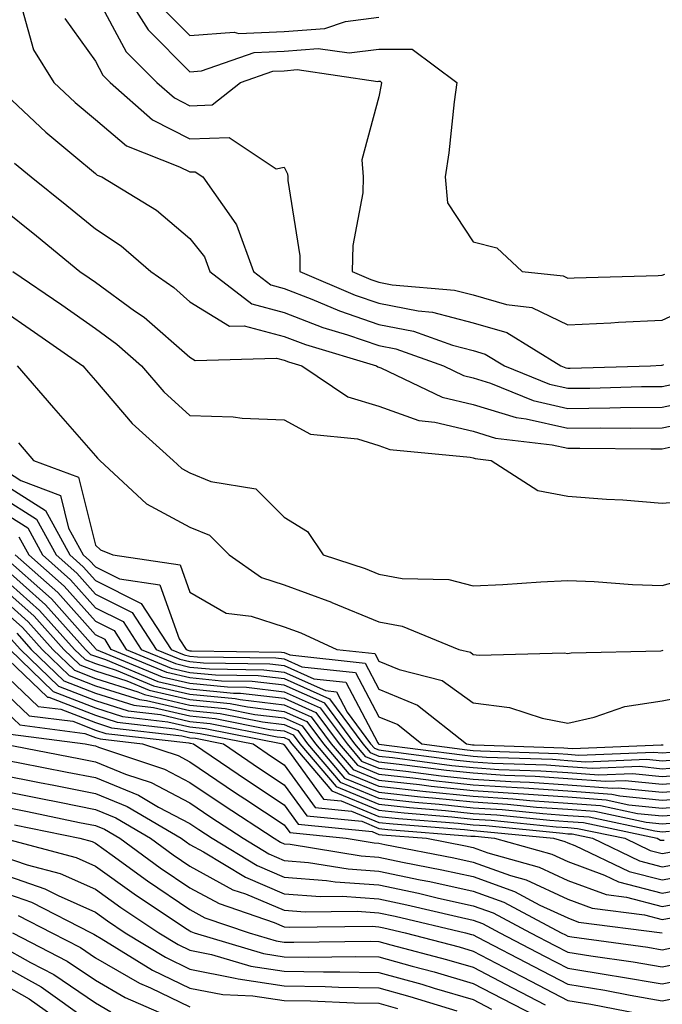
# Model space of a CAD drawing. Units: inches. Extents: x 994883 to 997523, y 7255658 to 7258298.
# Drawn here: x 996850 to 996918, y 7256174 to 7256279 of the extents above; entities that cross this region are included whole.
import ezdxf

# ---------------------------------------------------------------- set-up
doc = ezdxf.new("R2010")
doc.units = ezdxf.units.IN
doc.header["$MEASUREMENT"] = 0
doc.layers.add('Contour_99487255', color=7, linetype='Continuous', true_color=0x318b73)

msp = doc.modelspace()

# ---------------------------------------------------------------- linework, layer by layer
at = {"layer": 'Contour_99487255'}
for points in [[(996858.05, 7256281.25, 3109), (996861.31, 7256275.18, 3109), (996864.56, 7256271.92, 3109), (996866.42, 7256270.29, 3109), (996868.05, 7256269.45, 3109), (996870.43, 7256269.54, 3109), (996873.43, 7256271.92, 3109), (996876.85, 7256273.12, 3109), (996878.05, 7256273.17, 3109), (996879.41, 7256273.28, 3109), (996887.94, 7256272.03, 3109), (996888.05, 7256272.05, 3109), (996888.18, 7256272.05, 3109), (996888.34, 7256271.92, 3109), (996888.3, 7256271.67, 3109), (996888.05, 7256270.41, 3109), (996886.25, 7256263.72, 3109), (996886.39, 7256261.92, 3109), (996886.36, 7256260.23, 3109), (996885.29, 7256254.68, 3109), (996885.25, 7256251.92, 3109), (996887.21, 7256251.08, 3109), (996888.05, 7256250.8, 3109), (996889.45, 7256250.52, 3109), (996896.07, 7256249.94, 3109), (996898.05, 7256249.43, 3109), (996901.56, 7256248.41, 3109), (996904.25, 7256248.12, 3109), (996908.05, 7256246.27, 3109), (996912.62, 7256246.49, 3109), (996913.43, 7256246.54, 3109), (996918.05, 7256246.75, 3109), (996921.59, 7256248.38, 3109)], [(996860.86, 7256281.92, 3110), (996863.63, 7256277.5, 3110), (996868.05, 7256273.05, 3110), (996869.27, 7256273.14, 3110), (996874.86, 7256275.11, 3110), (996878.05, 7256275.24, 3110), (996881.65, 7256275.52, 3110), (996884.92, 7256275.05, 3110), (996888.05, 7256275.44, 3110), (996891.59, 7256275.46, 3110), (996896.31, 7256271.92, 3110), (996896.02, 7256269.89, 3110), (996895.48, 7256264.49, 3110), (996895.06, 7256261.92, 3110), (996895.31, 7256259.18, 3110), (996898.05, 7256255.04, 3110), (996900.54, 7256254.41, 3110), (996903.23, 7256251.92, 3110), (996907.58, 7256251.45, 3110), (996908.05, 7256251.22, 3110), (996908.72, 7256251.25, 3110), (996917.62, 7256251.49, 3110), (996918.05, 7256251.51, 3110), (996918.33, 7256251.64, 3110)], [(996850.29, 7256279.68, 3107), (996851.5, 7256275.37, 3107), (996853.67, 7256271.92, 3107), (996855.92, 7256269.79, 3107), (996858.05, 7256268, 3107), (996861.36, 7256265.23, 3107), (996866.96, 7256263.01, 3107), (996868.05, 7256262.45, 3107), (996868.6, 7256262.47, 3107), (996869.42, 7256261.92, 3107), (996872.66, 7256257.31, 3107), (996873, 7256256.87, 3107), (996874.79, 7256251.92, 3107), (996876.63, 7256250.5, 3107), (996878.05, 7256250.12, 3107), (996880.98, 7256248.99, 3107), (996883.88, 7256247.75, 3107), (996888.05, 7256246.32, 3107), (996891.73, 7256245.6, 3107), (996895.85, 7256244.12, 3107), (996898.05, 7256243.54, 3107), (996899.31, 7256243.18, 3107), (996901.35, 7256241.92, 3107), (996906.12, 7256239.99, 3107), (996908.05, 7256239.55, 3107), (996910.4, 7256239.57, 3107), (996915.86, 7256239.73, 3107), (996918.05, 7256239.75, 3107), (996919.83, 7256240.14, 3107)], [(996865.54, 7256279.41, 3111), (996868.05, 7256276.88, 3111), (996872.73, 7256277.24, 3111), (996873.25, 7256277.12, 3111), (996878.05, 7256277.31, 3111), (996882.33, 7256277.64, 3111), (996884.51, 7256278.38, 3111), (996888.05, 7256278.82, 3111)], [(996854.83, 7256278.7, 3108), (996858.05, 7256274.17, 3108), (996858.83, 7256272.7, 3108), (996859.61, 7256271.92, 3108), (996864.1, 7256267.97, 3108), (996868.05, 7256265.95, 3108), (996872.23, 7256266.1, 3108), (996877.2, 7256262.77, 3108), (996878.05, 7256262.96, 3108), (996878.39, 7256262.26, 3108), (996878.42, 7256261.92, 3108), (996878.41, 7256261.56, 3108), (996879.71, 7256253.58, 3108), (996879.68, 7256251.92, 3108), (996885.55, 7256249.42, 3108), (996888.05, 7256248.56, 3108), (996892.23, 7256247.74, 3108), (996893.73, 7256247.6, 3108), (996898.05, 7256246.49, 3108), (996901.59, 7256245.46, 3108), (996907.33, 7256241.92, 3108), (996907.84, 7256241.71, 3108), (996908.05, 7256241.67, 3108), (996908.3, 7256241.67, 3108), (996916.8, 7256241.92, 3108), (996917.97, 7256242, 3108), (996918.05, 7256242, 3108), (996918.21, 7256242.08, 3108)], [(996848.05, 7256271.13, 3106), (996852.81, 7256266.68, 3106), (996855.76, 7256264.21, 3106), (996858.05, 7256262.28, 3106), (996858.25, 7256262.12, 3106), (996858.74, 7256261.92, 3106), (996864.54, 7256258.41, 3106), (996868.05, 7256255.42, 3106), (996869.6, 7256253.47, 3106), (996870.16, 7256251.92, 3106), (996874.62, 7256248.49, 3106), (996878.05, 7256247.59, 3106), (996882.13, 7256246, 3106), (996884.75, 7256245.22, 3106), (996888.05, 7256244.09, 3106), (996889.86, 7256243.73, 3106), (996894.9, 7256241.92, 3106), (996897.03, 7256240.9, 3106), (996898.05, 7256240.65, 3106), (996899.87, 7256240.1, 3106), (996904.4, 7256238.27, 3106), (996908.05, 7256237.43, 3106), (996912.49, 7256237.48, 3106), (996913.64, 7256237.51, 3106), (996918.05, 7256237.55, 3106), (996921.64, 7256238.33, 3106)], [(996849.51, 7256263.38, 3105), (996851.27, 7256261.92, 3105), (996855.03, 7256258.9, 3105), (996858.05, 7256256.43, 3105), (996860.77, 7256254.64, 3105), (996863.91, 7256251.92, 3105), (996866.34, 7256250.21, 3105), (996868.05, 7256248.72, 3105), (996872.26, 7256246.13, 3105), (996873.79, 7256246.18, 3105), (996878.05, 7256245.05, 3105), (996880.31, 7256244.18, 3105), (996887.81, 7256241.92, 3105), (996887.95, 7256241.82, 3105), (996888.05, 7256241.79, 3105), (996888.25, 7256241.72, 3105), (996894.76, 7256238.63, 3105), (996898.05, 7256237.83, 3105), (996902.58, 7256236.45, 3105), (996903.65, 7256236.32, 3105), (996908.05, 7256235.32, 3105), (996911.48, 7256235.35, 3105), (996914.65, 7256235.32, 3105), (996918.05, 7256235.36, 3105), (996922.42, 7256236.29, 3105)], [(996848.05, 7256258.73, 3104), (996851.82, 7256255.69, 3104), (996856.41, 7256251.92, 3104), (996857.39, 7256251.26, 3104), (996858.05, 7256250.79, 3104), (996862.21, 7256247.76, 3104), (996863.2, 7256247.07, 3104), (996868.05, 7256242.83, 3104), (996868.61, 7256242.48, 3104), (996877.24, 7256242.73, 3104), (996878.05, 7256242.52, 3104), (996878.48, 7256242.35, 3104), (996879.9, 7256241.92, 3104), (996884.77, 7256238.64, 3104), (996888.05, 7256237.65, 3104), (996892.28, 7256236.15, 3104), (996893.99, 7256235.98, 3104), (996898.05, 7256235.01, 3104), (996900.41, 7256234.28, 3104), (996906.39, 7256233.58, 3104), (996908.05, 7256233.2, 3104), (996909.34, 7256233.21, 3104), (996916.83, 7256233.14, 3104), (996918.05, 7256233.15, 3104), (996919.62, 7256233.49, 3104)], [(996849.33, 7256251.92, 3103), (996854.5, 7256248.37, 3103), (996858.05, 7256245.88, 3103), (996860.34, 7256244.21, 3103), (996862.93, 7256241.92, 3103), (996865.31, 7256239.18, 3103), (996868.05, 7256236.69, 3103), (996872.65, 7256236.52, 3103), (996873.58, 7256236.39, 3103), (996878.05, 7256236.2, 3103), (996880.82, 7256234.69, 3103), (996885.78, 7256234.19, 3103), (996888.05, 7256233.5, 3103), (996889.22, 7256233.09, 3103), (996897.71, 7256232.26, 3103), (996898.05, 7256232.18, 3103), (996898.26, 7256232.13, 3103), (996899.95, 7256231.92, 3103), (996904.88, 7256228.75, 3103), (996908.05, 7256228.13, 3103), (996912.15, 7256227.82, 3103), (996913.87, 7256227.74, 3103), (996918.05, 7256227.4, 3103), (996922.21, 7256227.76, 3103)], [(996848.05, 7256247.96, 3102), (996851.62, 7256245.49, 3102), (996856.71, 7256241.92, 3102), (996857.34, 7256241.21, 3102), (996858.05, 7256240.38, 3102), (996861.95, 7256235.82, 3102), (996866.28, 7256231.92, 3102), (996867.2, 7256231.07, 3102), (996868.05, 7256230.61, 3102), (996870.28, 7256229.69, 3102), (996875.04, 7256228.91, 3102), (996878.05, 7256225.9, 3102), (996880.51, 7256224.38, 3102), (996882.17, 7256221.92, 3102), (996886.6, 7256220.47, 3102), (996888.05, 7256219.87, 3102), (996890.54, 7256219.43, 3102), (996895.46, 7256219.33, 3102), (996898.05, 7256218.65, 3102), (996901.17, 7256218.8, 3102), (996905.19, 7256219.06, 3102), (996908.05, 7256219.2, 3102), (996910.85, 7256219.12, 3102), (996914.91, 7256218.78, 3102), (996918.05, 7256218.69, 3102), (996920.6, 7256219.37, 3102)], [(996849.79, 7256241.92, 3101), (996853.63, 7256237.5, 3101), (996858.05, 7256232.41, 3101), (996858.27, 7256232.14, 3101), (996858.53, 7256231.92, 3101), (996863.47, 7256227.34, 3101), (996868.05, 7256224.86, 3101), (996870.13, 7256224, 3101), (996872.21, 7256221.92, 3101), (996875.64, 7256219.51, 3101), (996878.05, 7256218.74, 3101), (996883.04, 7256216.91, 3101), (996883.08, 7256216.89, 3101), (996888.05, 7256214.82, 3101), (996890.51, 7256214.38, 3101), (996896.54, 7256211.92, 3101), (996897.75, 7256211.62, 3101), (996898.05, 7256211.39, 3101), (996898.66, 7256211.31, 3101), (996907.67, 7256211.54, 3101), (996908.05, 7256211.47, 3101), (996908.42, 7256211.55, 3101), (996917.9, 7256211.77, 3101), (996918.05, 7256211.8, 3101), (996918.15, 7256211.82, 3101)], [(996849.91, 7256233.78, 3100), (996851.52, 7256231.92, 3100), (996856.26, 7256230.13, 3100), (996858.05, 7256222.96, 3100), (996858.6, 7256222.47, 3100), (996859.89, 7256221.92, 3100), (996867.01, 7256220.88, 3100), (996868.05, 7256217.97, 3100), (996871.88, 7256215.75, 3100), (996874.55, 7256215.42, 3100), (996878.05, 7256214.29, 3100), (996879.79, 7256213.66, 3100), (996883.61, 7256211.92, 3100), (996887.62, 7256211.49, 3100), (996888.05, 7256210.66, 3100), (996890.19, 7256209.78, 3100), (996894.76, 7256208.63, 3100), (996898.05, 7256206.26, 3100), (996901.89, 7256205.76, 3100), (996905.35, 7256204.62, 3100), (996908.05, 7256204.12, 3100), (996910.86, 7256204.73, 3100), (996914.11, 7256205.86, 3100), (996918.05, 7256206.48, 3100), (996922.6, 7256207.37, 3100)], [(996848.05, 7256231.16, 3099), (996850.17, 7256229.8, 3099), (996854.35, 7256228.22, 3099), (996855.22, 7256224.75, 3099), (996856.77, 7256221.92, 3099), (996857.44, 7256221.31, 3099), (996858.05, 7256220.64, 3099), (996860.6, 7256219.37, 3099), (996864.88, 7256218.75, 3099), (996866.93, 7256213.04, 3099), (996867.65, 7256211.92, 3099), (996867.93, 7256211.8, 3099), (996868.05, 7256211.77, 3099), (996868.21, 7256211.76, 3099), (996877.76, 7256211.63, 3099), (996878.05, 7256211.6, 3099), (996878.64, 7256211.33, 3099), (996886.6, 7256210.47, 3099), (996888.05, 7256207.72, 3099), (996892.16, 7256206.03, 3099), (996897.32, 7256201.92, 3099), (996897.96, 7256201.83, 3099), (996898.05, 7256201.82, 3099), (996898.15, 7256201.82, 3099), (996907.63, 7256201.5, 3099), (996908.05, 7256201.47, 3099), (996908.54, 7256201.43, 3099), (996917.94, 7256201.81, 3099), (996918.05, 7256201.8, 3099), (996918.16, 7256201.81, 3099)], [(996848.05, 7256229.63, 3098), (996852.76, 7256226.63, 3098), (996855.34, 7256221.92, 3098), (996856.77, 7256220.64, 3098), (996858.05, 7256219.21, 3098), (996862.91, 7256216.78, 3098), (996866.07, 7256211.92, 3098), (996867.46, 7256211.33, 3098), (996868.05, 7256211.2, 3098), (996868.85, 7256211.12, 3098), (996877.14, 7256211.01, 3098), (996878.05, 7256210.9, 3098), (996879.9, 7256210.07, 3098), (996885.59, 7256209.46, 3098), (996888.05, 7256204.78, 3098), (996890.08, 7256203.95, 3098), (996892.62, 7256201.92, 3098), (996897.42, 7256201.29, 3098), (996898.05, 7256201.22, 3098), (996898.8, 7256201.17, 3098), (996907.02, 7256200.89, 3098), (996908.05, 7256200.82, 3098), (996909.24, 7256200.73, 3098), (996917.18, 7256201.05, 3098), (996918.05, 7256200.96, 3098), (996918.94, 7256201.03, 3098)], [(996848.05, 7256228.11, 3097), (996851.83, 7256225.7, 3097), (996853.89, 7256221.92, 3097), (996856.1, 7256219.97, 3097), (996858.05, 7256217.76, 3097), (996861.96, 7256215.83, 3097), (996864.49, 7256211.92, 3097), (996867, 7256210.87, 3097), (996868.05, 7256210.62, 3097), (996869.49, 7256210.48, 3097), (996876.52, 7256210.39, 3097), (996878.05, 7256210.21, 3097), (996881.16, 7256208.81, 3097), (996884.58, 7256208.45, 3097), (996887.96, 7256202.01, 3097), (996888.03, 7256201.92, 3097), (996888.05, 7256201.9, 3097), (996888.07, 7256201.9, 3097), (996896.87, 7256200.74, 3097), (996898.05, 7256200.61, 3097), (996899.45, 7256200.52, 3097), (996906.42, 7256200.29, 3097), (996908.05, 7256200.17, 3097), (996909.94, 7256200.03, 3097), (996916.42, 7256200.29, 3097), (996918.05, 7256200.13, 3097), (996919.72, 7256200.25, 3097)], [(996848.05, 7256226.59, 3096), (996850.9, 7256224.77, 3096), (996852.45, 7256221.92, 3096), (996855.42, 7256219.29, 3096), (996858.05, 7256216.32, 3096), (996860.99, 7256214.86, 3096), (996862.9, 7256211.92, 3096), (996866.54, 7256210.41, 3096), (996868.05, 7256210.05, 3096), (996870.12, 7256209.85, 3096), (996875.9, 7256209.77, 3096), (996878.05, 7256209.52, 3096), (996882.41, 7256207.56, 3096), (996883.57, 7256207.44, 3096), (996884.71, 7256205.26, 3096), (996887.19, 7256201.92, 3096), (996887.59, 7256201.46, 3096), (996888.05, 7256201.27, 3096), (996888.78, 7256201.19, 3096), (996896.32, 7256200.19, 3096), (996898.05, 7256200.01, 3096), (996900.09, 7256199.88, 3096), (996905.81, 7256199.68, 3096), (996908.05, 7256199.53, 3096), (996910.64, 7256199.33, 3096), (996915.67, 7256199.54, 3096), (996918.05, 7256199.29, 3096), (996920.49, 7256199.48, 3096)], [(996849.96, 7256223.83, 3095), (996851.02, 7256221.92, 3095), (996854.75, 7256218.62, 3095), (996858.05, 7256214.89, 3095), (996860.03, 7256213.9, 3095), (996861.32, 7256211.92, 3095), (996866.07, 7256209.94, 3095), (996868.05, 7256209.48, 3095), (996870.76, 7256209.21, 3095), (996875.28, 7256209.15, 3095), (996878.05, 7256208.82, 3095), (996882.82, 7256206.69, 3095), (996886.36, 7256201.92, 3095), (996887.13, 7256201, 3095), (996888.05, 7256200.63, 3095), (996889.51, 7256200.46, 3095), (996895.77, 7256199.64, 3095), (996898.05, 7256199.4, 3095), (996900.75, 7256199.22, 3095), (996905.21, 7256199.08, 3095), (996908.05, 7256198.88, 3095), (996911.34, 7256198.63, 3095), (996914.91, 7256198.78, 3095), (996918.05, 7256198.46, 3095), (996921.27, 7256198.7, 3095)], [(996848.14, 7256221.92, 3093), (996853.4, 7256217.27, 3093), (996858.05, 7256212.01, 3093), (996858.11, 7256211.98, 3093), (996858.15, 7256211.92, 3093), (996865.13, 7256209, 3093), (996868.05, 7256208.33, 3093), (996872.03, 7256207.94, 3093), (996874.04, 7256207.91, 3093), (996878.05, 7256207.44, 3093), (996881.86, 7256205.73, 3093), (996884.69, 7256201.92, 3093), (996886.23, 7256200.1, 3093), (996888.05, 7256199.35, 3093), (996890.93, 7256199.04, 3093), (996894.67, 7256198.54, 3093), (996898.05, 7256198.19, 3093), (996902.03, 7256197.94, 3093), (996904, 7256197.87, 3093), (996908.05, 7256197.58, 3093), (996912.74, 7256197.23, 3093), (996913.38, 7256197.25, 3093), (996918.05, 7256196.79, 3093), (996922.83, 7256197.14, 3093)], [(996922.05, 7256197.92, 3094), (996918.05, 7256197.63, 3094), (996914.14, 7256198.01, 3094), (996912.04, 7256197.93, 3094), (996908.05, 7256198.23, 3094), (996904.6, 7256198.47, 3094), (996901.39, 7256198.58, 3094), (996898.05, 7256198.8, 3094), (996895.22, 7256199.09, 3094), (996890.22, 7256199.75, 3094), (996888.05, 7256199.99, 3094), (996886.68, 7256200.55, 3094), (996885.52, 7256201.92, 3094), (996882.34, 7256206.21, 3094), (996878.05, 7256208.13, 3094), (996874.66, 7256208.53, 3094), (996871.4, 7256208.57, 3094), (996868.05, 7256208.9, 3094), (996865.6, 7256209.47, 3094), (996859.74, 7256211.92, 3094), (996859.08, 7256212.95, 3094), (996858.05, 7256213.45, 3094), (996854.08, 7256217.95, 3094), (996849.58, 7256221.92, 3094)], [(996848.05, 7256220.86, 3092), (996852.76, 7256216.63, 3092), (996856.99, 7256211.92, 3092), (996857.52, 7256211.39, 3092), (996858.05, 7256211.19, 3092), (996859.11, 7256210.86, 3092), (996864.66, 7256208.53, 3092), (996868.05, 7256207.75, 3092), (996872.67, 7256207.3, 3092), (996873.42, 7256207.29, 3092), (996878.05, 7256206.74, 3092), (996881.38, 7256205.25, 3092), (996883.85, 7256201.92, 3092), (996885.78, 7256199.65, 3092), (996888.05, 7256198.72, 3092), (996891.65, 7256198.32, 3092), (996894.12, 7256197.99, 3092), (996898.05, 7256197.58, 3092), (996902.68, 7256197.29, 3092), (996903.39, 7256197.26, 3092), (996908.05, 7256196.94, 3092), (996912.72, 7256196.59, 3092), (996913.57, 7256196.4, 3092), (996918.05, 7256195.96, 3092), (996922.41, 7256196.28, 3092)], [(996848.05, 7256219.71, 3091), (996852.15, 7256216.02, 3091), (996855.84, 7256211.92, 3091), (996856.96, 7256210.83, 3091), (996858.05, 7256210.41, 3091), (996860.26, 7256209.71, 3091), (996864.19, 7256208.06, 3091), (996868.05, 7256207.17, 3091), (996872.84, 7256206.71, 3091), (996873.37, 7256206.6, 3091), (996878.05, 7256206.05, 3091), (996880.9, 7256204.77, 3091), (996883.02, 7256201.92, 3091), (996885.34, 7256199.21, 3091), (996888.05, 7256198.07, 3091), (996892.37, 7256197.6, 3091), (996893.58, 7256197.45, 3091), (996898.05, 7256196.98, 3091), (996902.81, 7256196.68, 3091), (996903.35, 7256196.62, 3091), (996908.05, 7256196.3, 3091), (996912.11, 7256195.98, 3091), (996914.5, 7256195.47, 3091), (996918.05, 7256195.12, 3091), (996921.51, 7256195.38, 3091)], [(996848.05, 7256218.57, 3090), (996851.56, 7256215.43, 3090), (996854.7, 7256211.92, 3090), (996856.4, 7256210.27, 3090), (996858.05, 7256209.63, 3090), (996861.39, 7256208.58, 3090), (996863.73, 7256207.6, 3090), (996868.05, 7256206.6, 3090), (996872.31, 7256206.18, 3090), (996874.15, 7256205.82, 3090), (996878.05, 7256205.36, 3090), (996880.42, 7256204.29, 3090), (996882.19, 7256201.92, 3090), (996884.89, 7256198.76, 3090), (996888.05, 7256197.44, 3090), (996893.02, 7256196.89, 3090), (996893.08, 7256196.89, 3090), (996898.05, 7256196.37, 3090), (996902.23, 7256196.1, 3090), (996904.05, 7256195.92, 3090), (996908.05, 7256195.64, 3090), (996911.51, 7256195.38, 3090), (996915.42, 7256194.55, 3090), (996918.05, 7256194.29, 3090), (996920.61, 7256194.48, 3090)], [(996848.05, 7256217.43, 3089), (996850.95, 7256214.82, 3089), (996853.56, 7256211.92, 3089), (996855.83, 7256209.7, 3089), (996858.05, 7256208.84, 3089), (996862.53, 7256207.44, 3089), (996863.26, 7256207.13, 3089), (996868.05, 7256206.02, 3089), (996871.79, 7256205.66, 3089), (996874.94, 7256205.03, 3089), (996878.05, 7256204.66, 3089), (996879.94, 7256203.81, 3089), (996881.35, 7256201.92, 3089), (996884.43, 7256198.3, 3089), (996888.05, 7256196.8, 3089), (996892.45, 7256196.32, 3089), (996893.75, 7256196.22, 3089), (996898.05, 7256195.77, 3089), (996901.66, 7256195.53, 3089), (996904.74, 7256195.23, 3089), (996908.05, 7256195, 3089), (996910.91, 7256194.78, 3089), (996916.34, 7256193.63, 3089), (996918.05, 7256193.46, 3089), (996919.71, 7256193.58, 3089)], [(996848.05, 7256216.29, 3088), (996850.35, 7256214.22, 3088), (996852.42, 7256211.92, 3088), (996855.28, 7256209.15, 3088), (996858.05, 7256208.07, 3088), (996862.73, 7256206.6, 3088), (996863.46, 7256206.51, 3088), (996868.05, 7256205.45, 3088), (996871.26, 7256205.13, 3088), (996875.73, 7256204.24, 3088), (996878.05, 7256203.97, 3088), (996879.47, 7256203.34, 3088), (996880.52, 7256201.92, 3088), (996883.98, 7256197.85, 3088), (996888.05, 7256196.16, 3088), (996891.88, 7256195.75, 3088), (996894.43, 7256195.54, 3088), (996898.05, 7256195.16, 3088), (996901.1, 7256194.97, 3088), (996905.43, 7256194.54, 3088), (996908.05, 7256194.35, 3088), (996910.31, 7256194.18, 3088), (996917.27, 7256192.7, 3088), (996918.05, 7256192.62, 3088), (996918.81, 7256192.68, 3088)], [(996849.75, 7256213.62, 3087), (996851.27, 7256211.92, 3087), (996854.71, 7256208.58, 3087), (996858.05, 7256207.29, 3087), (996862.13, 7256206, 3087), (996864.21, 7256205.76, 3087), (996868.05, 7256204.87, 3087), (996870.74, 7256204.61, 3087), (996876.52, 7256203.45, 3087), (996878.05, 7256203.28, 3087), (996878.99, 7256202.86, 3087), (996879.68, 7256201.92, 3087), (996883.53, 7256197.4, 3087), (996888.05, 7256195.52, 3087), (996891.3, 7256195.17, 3087), (996895.1, 7256194.87, 3087), (996898.05, 7256194.56, 3087), (996900.53, 7256194.4, 3087), (996906.14, 7256193.83, 3087), (996908.05, 7256193.71, 3087), (996909.71, 7256193.58, 3087), (996917.51, 7256191.92, 3087), (996917.87, 7256191.74, 3087), (996918.05, 7256191.71, 3087), (996918.24, 7256191.73, 3087)], [(996849.14, 7256213.01, 3086), (996850.13, 7256211.92, 3086), (996854.14, 7256208.01, 3086), (996858.05, 7256206.51, 3086), (996861.54, 7256205.41, 3086), (996864.95, 7256205.02, 3086), (996868.05, 7256204.29, 3086), (996870.22, 7256204.09, 3086), (996877.3, 7256202.67, 3086), (996878.05, 7256202.58, 3086), (996878.51, 7256202.38, 3086), (996878.85, 7256201.92, 3086), (996883.08, 7256196.95, 3086), (996888.05, 7256194.89, 3086), (996890.73, 7256194.6, 3086), (996895.78, 7256194.19, 3086), (996898.05, 7256193.95, 3086), (996899.96, 7256193.83, 3086), (996906.83, 7256193.14, 3086), (996908.05, 7256193.06, 3086), (996909.1, 7256192.97, 3086), (996914.09, 7256191.92, 3086), (996916.77, 7256190.64, 3086), (996918.05, 7256190.31, 3086), (996919.42, 7256190.55, 3086)], [(996848.05, 7256211.58, 3084), (996853, 7256206.87, 3084), (996853.12, 7256206.85, 3084), (996858.05, 7256204.95, 3084), (996860.35, 7256204.22, 3084), (996866.46, 7256203.51, 3084), (996868.05, 7256203.14, 3084), (996869.16, 7256203.03, 3084), (996874.76, 7256201.92, 3084), (996876.71, 7256200.58, 3084), (996878.05, 7256199.7, 3084), (996881.32, 7256195.19, 3084), (996885.16, 7256194.81, 3084), (996888.05, 7256193.61, 3084), (996889.57, 7256193.44, 3084), (996897.13, 7256192.84, 3084), (996898.05, 7256192.74, 3084), (996898.82, 7256192.69, 3084), (996906.55, 7256191.92, 3084), (996907.73, 7256191.6, 3084), (996908.05, 7256191.44, 3084), (996908.8, 7256191.17, 3084), (996914.54, 7256188.41, 3084), (996918.05, 7256187.52, 3084), (996921.77, 7256188.2, 3084)], [(996848.99, 7256211.92, 3085), (996853.59, 7256207.46, 3085), (996858.05, 7256205.73, 3085), (996860.94, 7256204.81, 3085), (996865.71, 7256204.26, 3085), (996868.05, 7256203.72, 3085), (996869.69, 7256203.56, 3085), (996877.91, 7256201.92, 3085), (996877.99, 7256201.86, 3085), (996878.05, 7256201.83, 3085), (996882.21, 7256196.08, 3085), (996884.08, 7256195.89, 3085), (996888.05, 7256194.24, 3085), (996890.15, 7256194.02, 3085), (996896.46, 7256193.51, 3085), (996898.05, 7256193.35, 3085), (996899.39, 7256193.26, 3085), (996907.52, 7256192.45, 3085), (996908.05, 7256192.41, 3085), (996908.51, 7256192.38, 3085), (996910.66, 7256191.92, 3085), (996915.66, 7256189.53, 3085), (996918.05, 7256188.91, 3085), (996920.6, 7256189.37, 3085)], [(996848.05, 7256209.65, 3083), (996852.01, 7256205.88, 3083), (996854.39, 7256205.58, 3083), (996858.05, 7256204.17, 3083), (996859.76, 7256203.63, 3083), (996867.21, 7256202.76, 3083), (996868.05, 7256202.56, 3083), (996868.64, 7256202.51, 3083), (996871.6, 7256201.92, 3083), (996875.43, 7256199.3, 3083), (996878.05, 7256197.58, 3083), (996880.43, 7256194.3, 3083), (996886.25, 7256193.72, 3083), (996888.05, 7256192.97, 3083), (996889, 7256192.87, 3083), (996897.81, 7256192.16, 3083), (996898.05, 7256192.13, 3083), (996898.26, 7256192.13, 3083), (996900.3, 7256191.92, 3083), (996906.37, 7256190.24, 3083), (996908.05, 7256189.45, 3083), (996911.95, 7256188.02, 3083), (996913.44, 7256187.31, 3083), (996918.05, 7256186.12, 3083), (996922.95, 7256187.02, 3083)], [(996848.05, 7256207.74, 3082), (996851.03, 7256204.9, 3082), (996855.66, 7256204.31, 3082), (996858.05, 7256203.38, 3082), (996859.16, 7256203.03, 3082), (996867.95, 7256202.02, 3082), (996868.05, 7256201.99, 3082), (996868.12, 7256201.99, 3082), (996868.44, 7256201.92, 3082), (996874.16, 7256198.03, 3082), (996878.05, 7256195.46, 3082), (996879.53, 7256193.4, 3082), (996887.34, 7256192.63, 3082), (996888.05, 7256192.33, 3082), (996888.42, 7256192.29, 3082), (996893.09, 7256191.92, 3082), (996897.24, 7256191.11, 3082), (996898.05, 7256190.93, 3082), (996899.58, 7256190.39, 3082), (996905.01, 7256188.88, 3082), (996908.05, 7256187.47, 3082), (996912.1, 7256185.97, 3082), (996914.27, 7256185.7, 3082), (996918.05, 7256184.72, 3082), (996921.48, 7256185.35, 3082)], [(996848.05, 7256205.82, 3081), (996850.05, 7256203.92, 3081), (996856.94, 7256203.03, 3081), (996858.05, 7256202.6, 3081), (996858.57, 7256202.44, 3081), (996863.05, 7256201.92, 3081), (996866.8, 7256200.67, 3081), (996868.05, 7256200.02, 3081), (996872.87, 7256196.74, 3081), (996873.88, 7256196.09, 3081), (996878.05, 7256193.34, 3081), (996878.65, 7256192.52, 3081), (996884.61, 7256191.92, 3081), (996887.57, 7256191.44, 3081), (996888.05, 7256191.4, 3081), (996888.7, 7256191.27, 3081), (996895.99, 7256189.86, 3081), (996898.05, 7256189.4, 3081), (996901.99, 7256187.98, 3081), (996903.66, 7256187.53, 3081), (996908.05, 7256185.47, 3081), (996910.65, 7256184.52, 3081), (996916.16, 7256183.81, 3081), (996918.05, 7256183.33, 3081), (996919.77, 7256183.64, 3081)], [(996849.07, 7256202.94, 3080), (996856.98, 7256201.92, 3080), (996857.87, 7256201.74, 3080), (996858.05, 7256201.71, 3080), (996858.4, 7256201.57, 3080), (996865.37, 7256199.24, 3080), (996868.05, 7256197.84, 3080), (996871.58, 7256195.45, 3080), (996876.96, 7256191.92, 3080), (996877.64, 7256191.51, 3080), (996878.05, 7256191.33, 3080), (996878.68, 7256191.29, 3080), (996886.19, 7256190.06, 3080), (996888.05, 7256189.93, 3080), (996890.57, 7256189.4, 3080), (996894.73, 7256188.6, 3080), (996898.05, 7256187.87, 3080), (996902.42, 7256186.3, 3080), (996905.11, 7256184.86, 3080), (996908.05, 7256183.49, 3080), (996909.19, 7256183.06, 3080), (996918.06, 7256181.93, 3080)], [(996848.31, 7256201.92, 3079), (996856.47, 7256200.34, 3079), (996858.05, 7256200.03, 3079), (996861.25, 7256198.72, 3079), (996863.95, 7256197.82, 3079), (996868.05, 7256195.66, 3079), (996870.28, 7256194.15, 3079), (996873.68, 7256191.92, 3079), (996876.4, 7256190.27, 3079), (996878.05, 7256189.58, 3079), (996880.6, 7256189.37, 3079), (996884.81, 7256188.68, 3079), (996888.05, 7256188.46, 3079), (996892.43, 7256187.54, 3079), (996893.47, 7256187.34, 3079), (996898.05, 7256186.33, 3079), (996901.29, 7256185.16, 3079), (996907.37, 7256181.92, 3079), (996907.82, 7256181.69, 3079), (996908.05, 7256181.56, 3079), (996908.48, 7256181.49, 3079), (996916.52, 7256180.39, 3079), (996918.05, 7256180.13, 3079), (996919.54, 7256180.43, 3079)], [(996848.05, 7256200.31, 3078), (996850.06, 7256199.91, 3078), (996855.06, 7256198.93, 3078), (996858.05, 7256198.34, 3078), (996862.6, 7256196.47, 3078), (996864.75, 7256195.22, 3078), (996868.05, 7256193.48, 3078), (996868.99, 7256192.86, 3078), (996870.4, 7256191.92, 3078), (996875.16, 7256189.03, 3078), (996878.05, 7256187.82, 3078), (996882.51, 7256187.46, 3078), (996883.43, 7256187.3, 3078), (996888.05, 7256186.99, 3078), (996892.24, 7256186.11, 3078), (996894.37, 7256185.6, 3078), (996898.05, 7256184.79, 3078), (996900.17, 7256184.04, 3078), (996904.12, 7256181.92, 3078), (996906.69, 7256180.56, 3078), (996908.05, 7256179.86, 3078), (996910.5, 7256179.47, 3078), (996914.98, 7256178.85, 3078), (996918.05, 7256178.33, 3078), (996921.05, 7256178.92, 3078)], [(996848.05, 7256198.64, 3077), (996852.14, 7256197.83, 3077), (996853.67, 7256197.54, 3077), (996858.05, 7256196.65, 3077), (996861.41, 7256195.28, 3077), (996867.13, 7256191.92, 3077), (996867.67, 7256191.54, 3077), (996868.05, 7256191.28, 3077), (996869.48, 7256190.49, 3077), (996873.93, 7256187.8, 3077), (996878.05, 7256186.06, 3077), (996881.88, 7256185.75, 3077), (996884.19, 7256185.78, 3077), (996888.05, 7256185.51, 3077), (996891.02, 7256184.89, 3077), (996896.33, 7256183.64, 3077), (996898.05, 7256183.26, 3077), (996899.04, 7256182.91, 3077), (996900.88, 7256181.92, 3077), (996905.58, 7256179.45, 3077), (996908.05, 7256178.16, 3077), (996912.53, 7256177.44, 3077), (996913.44, 7256177.31, 3077), (996918.05, 7256176.53, 3077), (996922.54, 7256177.43, 3077)], [(996848.05, 7256196.98, 3076), (996852.27, 7256196.14, 3076), (996854.24, 7256195.73, 3076), (996858.05, 7256194.96, 3076), (996860.21, 7256194.08, 3076), (996863.89, 7256191.92, 3076), (996866.29, 7256190.16, 3076), (996868.05, 7256188.98, 3076), (996872.61, 7256186.48, 3076), (996873.94, 7256186.03, 3076), (996878.05, 7256184.31, 3076), (996880.26, 7256184.13, 3076), (996885.77, 7256184.2, 3076), (996888.05, 7256184.04, 3076), (996889.8, 7256183.67, 3076), (996897.23, 7256181.92, 3076), (996897.88, 7256181.75, 3076), (996898.05, 7256181.71, 3076), (996898.51, 7256181.46, 3076), (996904.47, 7256178.34, 3076), (996908.05, 7256176.47, 3076), (996911.97, 7256175.84, 3076), (996914.66, 7256175.31, 3076), (996918.05, 7256174.72, 3076), (996921.56, 7256175.43, 3076)], [(996848.05, 7256195.31, 3075), (996850.88, 7256194.75, 3075), (996856.36, 7256193.61, 3075), (996858.05, 7256193.27, 3075), (996859.01, 7256192.88, 3075), (996860.64, 7256191.92, 3075), (996864.92, 7256188.8, 3075), (996868.05, 7256186.69, 3075), (996871.14, 7256185.01, 3075), (996876.97, 7256183, 3075), (996878.05, 7256182.55, 3075), (996878.64, 7256182.51, 3075), (996887.36, 7256182.61, 3075), (996888.05, 7256182.56, 3075), (996888.59, 7256182.46, 3075), (996890.85, 7256181.92, 3075), (996896.56, 7256180.43, 3075), (996898.05, 7256179.99, 3075), (996902.1, 7256177.87, 3075), (996903.34, 7256177.21, 3075), (996908.05, 7256174.77, 3075), (996910.5, 7256174.37, 3075), (996916.84, 7256173.13, 3075)], [(996849.49, 7256193.36, 3074), (996856.41, 7256191.92, 3074), (996857.71, 7256191.58, 3074), (996858.05, 7256191.42, 3074), (996859.82, 7256190.15, 3074), (996863.56, 7256187.43, 3074), (996868.05, 7256184.4, 3074), (996869.65, 7256183.52, 3074), (996874.33, 7256181.92, 3074), (996877.19, 7256181.06, 3074), (996878.05, 7256180.93, 3074), (996879.06, 7256180.91, 3074), (996887.15, 7256181.02, 3074), (996888.05, 7256181, 3074), (996889.32, 7256180.65, 3074), (996895.23, 7256179.1, 3074), (996898.05, 7256178.28, 3074), (996902.22, 7256176.09, 3074), (996905.66, 7256174.31, 3074)], [(996848.34, 7256191.92, 3073), (996856.02, 7256189.89, 3073), (996858.05, 7256188.98, 3073), (996862.16, 7256186.03, 3073), (996867.48, 7256182.49, 3073), (996868.05, 7256182.11, 3073), (996868.17, 7256182.04, 3073), (996868.52, 7256181.92, 3073), (996875.85, 7256179.72, 3073), (996878.05, 7256179.39, 3073), (996880.62, 7256179.35, 3073), (996885.54, 7256179.41, 3073), (996888.05, 7256179.37, 3073), (996891.59, 7256178.38, 3073), (996893.91, 7256177.78, 3073), (996898.05, 7256176.57, 3073), (996901.1, 7256174.97, 3073), (996906.99, 7256171.92, 3073)], [(996848.05, 7256190.08, 3072), (996850.85, 7256189.12, 3072), (996854.33, 7256188.2, 3072), (996858.05, 7256186.54, 3072), (996860.74, 7256184.61, 3072), (996864.78, 7256181.92, 3072), (996866.81, 7256180.68, 3072), (996868.05, 7256180.07, 3072), (996870.34, 7256179.63, 3072), (996874.51, 7256178.38, 3072), (996878.05, 7256177.85, 3072), (996882.19, 7256177.78, 3072), (996883.93, 7256177.8, 3072), (996888.05, 7256177.73, 3072), (996892.6, 7256176.47, 3072), (996893.91, 7256176.06, 3072), (996898.05, 7256174.85, 3072), (996899.97, 7256173.84, 3072)], [(996848.05, 7256188.19, 3071), (996852.71, 7256186.58, 3071), (996854.12, 7256185.85, 3071), (996858.05, 7256184.1, 3071), (996859.32, 7256183.19, 3071), (996861.22, 7256181.92, 3071), (996865.46, 7256179.33, 3071), (996868.05, 7256178.07, 3071), (996872.84, 7256177.13, 3071), (996873.17, 7256177.04, 3071), (996878.05, 7256176.3, 3071), (996882.37, 7256176.24, 3071), (996883.8, 7256176.17, 3071), (996888.05, 7256176.1, 3071), (996891.32, 7256175.19, 3071), (996896.32, 7256173.65, 3071)], [(996848.05, 7256186.29, 3070), (996851.29, 7256185.16, 3070), (996857.6, 7256181.92, 3070), (996857.89, 7256181.76, 3070), (996858.05, 7256181.67, 3070), (996858.65, 7256181.32, 3070), (996864.1, 7256177.97, 3070), (996868.05, 7256176.07, 3070), (996871.53, 7256175.4, 3070), (996874.71, 7256175.26, 3070), (996878.05, 7256174.75, 3070), (996880.84, 7256174.71, 3070), (996885.46, 7256174.51, 3070), (996888.05, 7256174.47, 3070), (996890.04, 7256173.91, 3070)], [(996849.89, 7256183.76, 3069), (996853.45, 7256181.92, 3069), (996856.48, 7256180.35, 3069), (996858.05, 7256179.28, 3069), (996862.72, 7256176.59, 3069), (996863.89, 7256176.08, 3069), (996868.05, 7256174.07, 3069)], [(996849.29, 7256181.92, 3068), (996855.06, 7256178.93, 3068), (996858.05, 7256176.9, 3068), (996861.2, 7256175.07, 3068), (996867.77, 7256172.2, 3068)], [(996848.05, 7256180.54, 3067), (996851.18, 7256178.79, 3067), (996853.65, 7256177.52, 3067), (996858.05, 7256174.51, 3067), (996859.7, 7256173.57, 3067)], [(996848.05, 7256178.58, 3066), (996852.32, 7256176.19, 3066), (996857.4, 7256172.57, 3066)], [(996848.05, 7256176.61, 3065), (996851.06, 7256174.93, 3065), (996855.29, 7256171.92, 3065)]]:
    msp.add_polyline3d(points, dxfattribs=at)

doc.saveas('drawing.dxf')
